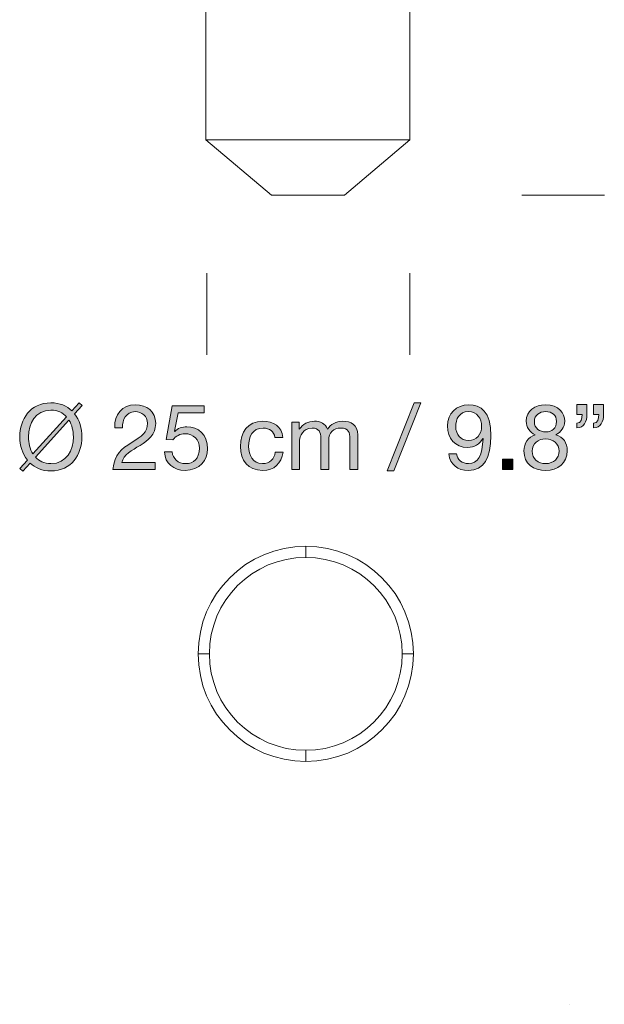
# Model space of a CAD drawing. Units: inches. Extents: x 11 to 649, y -346 to 52.
# Drawn here: x 211 to 275, y -277 to -169 of the extents above; entities that cross this region are included whole.
import ezdxf

# ---------------------------------------------------------------- set-up
doc = ezdxf.new("R2010")
doc.units = ezdxf.units.IN
doc.header["$MEASUREMENT"] = 0
doc.layers.add('Capa 1', color=7, linetype='Continuous')

# ---------------------------------------------------------------- blocks, each defined once
blk = doc.blocks.new('block 22')
at = {"layer": 'Capa 1', "true_color": 0x1a161a}
h = blk.add_hatch(color=250, dxfattribs=at)
h.dxf.hatch_style = 2
edge = h.paths.add_edge_path()
edge.add_spline(control_points=[(217.67, -211.15), (217.67, -211.15), (216.85, -212.05), (216.85, -212.05), (217.4, -212.74), (217.66, -213.64), (217.66, -214.58), (217.66, -216.52), (216.52, -218.32), (214.25, -218.32), (213.28, -218.32), (212.51, -217.99), (211.96, -217.46), (211.96, -217.46), (211.15, -218.34), (211.15, -218.34), (211.15, -218.34), (210.82, -218.04), (210.82, -218.04), (210.82, -218.04), (211.66, -217.13), (211.66, -217.13), (211.11, -216.45), (210.83, -215.53), (210.83, -214.58), (210.83, -212.64), (211.98, -210.84), (214.25, -210.84), (215.24, -210.84), (216.01, -211.18), (216.57, -211.72), (216.57, -211.72), (217.35, -210.85), (217.35, -210.85), (217.35, -210.85), (217.67, -211.15), (217.67, -211.15)], knot_values=[0, 0, 0, 0, 1, 1, 1, 2, 2, 2, 3, 3, 3, 4, 4, 4, 5, 5, 5, 6, 6, 6, 7, 7, 7, 8, 8, 8, 9, 9, 9, 10, 10, 10, 11, 11, 11, 12, 12, 12, 12], degree=3, periodic=1)
edge = h.paths.add_edge_path()
edge.add_spline(control_points=[(215.97, -212.38), (215.58, -211.93), (215.01, -211.64), (214.25, -211.64), (212.51, -211.64), (211.78, -213.14), (211.78, -214.58), (211.78, -215.25), (211.94, -215.92), (212.28, -216.45), (212.28, -216.45), (215.97, -212.38), (215.97, -212.38)], knot_values=[0, 0, 0, 0, 1, 1, 1, 2, 2, 2, 3, 3, 3, 4, 4, 4, 4], degree=3, periodic=1)
edge = h.paths.add_edge_path()
edge.add_spline(control_points=[(212.55, -216.81), (212.94, -217.25), (213.5, -217.52), (214.25, -217.52), (215.99, -217.52), (216.72, -216.02), (216.72, -214.58), (216.72, -213.93), (216.57, -213.26), (216.24, -212.74), (216.24, -212.74), (212.55, -216.81), (212.55, -216.81)], knot_values=[0, 0, 0, 0, 1, 1, 1, 2, 2, 2, 3, 3, 3, 4, 4, 4, 4], degree=3, periodic=1)
h = blk.add_hatch(color=250, dxfattribs=at)
h.dxf.hatch_style = 2
h.paths.add_polyline_path([(254.19, -210.84), (254.92, -210.84), (251.96, -218.32), (251.23, -218.32)])
h = blk.add_hatch(color=250, dxfattribs=at)
h.dxf.hatch_style = 2
edge = h.paths.add_edge_path()
edge.add_spline(control_points=[(272.08, -211.01), (272.08, -211.01), (273.19, -211.01), (273.19, -211.01), (273.19, -211.01), (273.19, -212.12), (273.19, -212.12), (273.19, -212.91), (272.86, -213.59), (272.09, -213.59), (272.09, -213.59), (272.09, -213.09), (272.09, -213.09), (272.54, -213.09), (272.67, -212.58), (272.67, -212.12), (272.67, -212.12), (272.08, -212.12), (272.08, -212.12), (272.08, -212.12), (272.08, -211.01), (272.08, -211.01)], knot_values=[0, 0, 0, 0, 1, 1, 1, 2, 2, 2, 3, 3, 3, 4, 4, 4, 5, 5, 5, 6, 6, 6, 7, 7, 7, 7], degree=3, periodic=1)
edge = h.paths.add_edge_path()
edge.add_spline(control_points=[(273.91, -211.01), (273.91, -211.01), (275.02, -211.01), (275.02, -211.01), (275.02, -211.01), (275.02, -212.12), (275.02, -212.12), (275.02, -212.91), (274.69, -213.59), (273.92, -213.59), (273.92, -213.59), (273.92, -213.09), (273.92, -213.09), (274.37, -213.09), (274.5, -212.58), (274.5, -212.12), (274.5, -212.12), (273.91, -212.12), (273.91, -212.12), (273.91, -212.12), (273.91, -211.01), (273.91, -211.01)], knot_values=[0, 0, 0, 0, 1, 1, 1, 2, 2, 2, 3, 3, 3, 4, 4, 4, 5, 5, 5, 6, 6, 6, 7, 7, 7, 7], degree=3, periodic=1)
h = blk.add_hatch(color=250, dxfattribs=at)
h.dxf.hatch_style = 2
edge = h.paths.add_edge_path()
edge.add_spline(control_points=[(221.27, -213.57), (221.2, -212.13), (222.05, -211.06), (223.55, -211.06), (224.79, -211.06), (225.77, -211.78), (225.77, -213.1), (225.77, -214.35), (224.93, -214.98), (224.05, -215.53), (223.16, -216.07), (222.23, -216.52), (222.06, -217.4), (222.06, -217.4), (225.7, -217.4), (225.7, -217.4), (225.7, -217.4), (225.7, -218.15), (225.7, -218.15), (225.7, -218.15), (221.07, -218.15), (221.07, -218.15), (221.21, -216.47), (222.06, -215.87), (223.06, -215.25), (224.26, -214.51), (224.87, -214.07), (224.87, -213.09), (224.87, -212.32), (224.25, -211.81), (223.5, -211.81), (222.51, -211.81), (222.09, -212.72), (222.12, -213.57), (222.12, -213.57), (221.27, -213.57), (221.27, -213.57)], knot_values=[0, 0, 0, 0, 1, 1, 1, 2, 2, 2, 3, 3, 3, 4, 4, 4, 5, 5, 5, 6, 6, 6, 7, 7, 7, 8, 8, 8, 9, 9, 9, 10, 10, 10, 11, 11, 11, 12, 12, 12, 12], degree=3, periodic=1)
h = blk.add_hatch(color=250, dxfattribs=at)
h.dxf.hatch_style = 2
edge = h.paths.add_edge_path()
edge.add_spline(control_points=[(231.09, -211.93), (231.09, -211.93), (228.23, -211.93), (228.23, -211.93), (228.23, -211.93), (227.85, -213.97), (227.85, -213.97), (227.85, -213.97), (227.87, -213.99), (227.87, -213.99), (228.18, -213.64), (228.71, -213.48), (229.19, -213.48), (230.45, -213.48), (231.48, -214.29), (231.48, -215.91), (231.48, -217.11), (230.65, -218.27), (229, -218.27), (227.77, -218.27), (226.77, -217.52), (226.74, -216.24), (226.74, -216.24), (227.59, -216.24), (227.59, -216.24), (227.64, -216.97), (228.23, -217.52), (229.08, -217.52), (229.89, -217.52), (230.58, -216.97), (230.58, -215.84), (230.58, -214.9), (229.93, -214.23), (228.98, -214.23), (228.44, -214.23), (227.99, -214.5), (227.66, -214.9), (227.66, -214.9), (226.93, -214.86), (226.93, -214.86), (226.93, -214.86), (227.59, -211.18), (227.59, -211.18), (227.59, -211.18), (231.09, -211.18), (231.09, -211.18), (231.09, -211.18), (231.09, -211.93), (231.09, -211.93)], knot_values=[0, 0, 0, 0, 1, 1, 1, 2, 2, 2, 3, 3, 3, 4, 4, 4, 5, 5, 5, 6, 6, 6, 7, 7, 7, 8, 8, 8, 9, 9, 9, 10, 10, 10, 11, 11, 11, 12, 12, 12, 13, 13, 13, 14, 14, 14, 15, 15, 15, 16, 16, 16, 16], degree=3, periodic=1)
h = blk.add_hatch(color=250, dxfattribs=at)
h.dxf.hatch_style = 2
edge = h.paths.add_edge_path()
edge.add_spline(control_points=[(258.86, -216.44), (258.92, -217.13), (259.48, -217.52), (260.16, -217.52), (261.2, -217.52), (261.71, -216.61), (261.76, -214.78), (261.76, -214.78), (261.74, -214.76), (261.74, -214.76), (261.42, -215.36), (260.79, -215.74), (260.1, -215.74), (258.66, -215.74), (257.86, -214.77), (257.86, -213.37), (257.86, -212), (258.82, -211.06), (260.19, -211.06), (261.51, -211.06), (262.62, -211.77), (262.62, -214.45), (262.62, -216.9), (261.88, -218.27), (260.16, -218.27), (258.97, -218.27), (258.12, -217.66), (258.01, -216.44), (258.01, -216.44), (258.86, -216.44), (258.86, -216.44)], knot_values=[0, 0, 0, 0, 1, 1, 1, 2, 2, 2, 3, 3, 3, 4, 4, 4, 5, 5, 5, 6, 6, 6, 7, 7, 7, 8, 8, 8, 9, 9, 9, 10, 10, 10, 10], degree=3, periodic=1)
edge = h.paths.add_edge_path()
edge.add_spline(control_points=[(260.15, -211.81), (259.14, -211.81), (258.76, -212.62), (258.76, -213.49), (258.76, -214.27), (259.34, -214.99), (260.16, -214.99), (261.05, -214.99), (261.61, -214.27), (261.61, -213.43), (261.61, -212.56), (261.1, -211.81), (260.15, -211.81)], knot_values=[0, 0, 0, 0, 1, 1, 1, 2, 2, 2, 3, 3, 3, 4, 4, 4, 4], degree=3, periodic=1)
h = blk.add_hatch(color=250, dxfattribs=at)
h.dxf.hatch_style = 2
edge = h.paths.add_edge_path()
edge.add_spline(control_points=[(268.59, -211.06), (270.14, -211.06), (270.74, -211.97), (270.74, -212.87), (270.74, -213.5), (270.34, -214.08), (269.76, -214.34), (270.61, -214.61), (271.02, -215.23), (271.02, -216.11), (271.02, -217.48), (269.98, -218.27), (268.67, -218.27), (267.31, -218.27), (266.26, -217.56), (266.26, -216.11), (266.26, -215.27), (266.71, -214.62), (267.5, -214.34), (266.91, -214.1), (266.51, -213.51), (266.51, -212.87), (266.51, -211.7), (267.5, -211.06), (268.59, -211.06)], knot_values=[0, 0, 0, 0, 1, 1, 1, 2, 2, 2, 3, 3, 3, 4, 4, 4, 5, 5, 5, 6, 6, 6, 7, 7, 7, 8, 8, 8, 8], degree=3, periodic=1)
edge = h.paths.add_edge_path()
edge.add_spline(control_points=[(268.67, -217.52), (269.52, -217.52), (270.12, -216.93), (270.12, -216.14), (270.12, -215.37), (269.46, -214.79), (268.66, -214.79), (267.82, -214.79), (267.16, -215.33), (267.16, -216.15), (267.16, -217), (267.79, -217.52), (268.67, -217.52)], knot_values=[0, 0, 0, 0, 1, 1, 1, 2, 2, 2, 3, 3, 3, 4, 4, 4, 4], degree=3, periodic=1)
edge = h.paths.add_edge_path()
edge.add_spline(control_points=[(268.67, -214.04), (269.34, -214.04), (269.84, -213.62), (269.84, -212.9), (269.84, -212.19), (269.34, -211.81), (268.65, -211.81), (267.97, -211.81), (267.41, -212.19), (267.41, -212.9), (267.41, -213.68), (267.97, -214.04), (268.67, -214.04)], knot_values=[0, 0, 0, 0, 1, 1, 1, 2, 2, 2, 3, 3, 3, 4, 4, 4, 4], degree=3, periodic=1)
h = blk.add_hatch(color=250, dxfattribs=at)
h.dxf.hatch_style = 2
edge = h.paths.add_edge_path()
edge.add_spline(control_points=[(238.88, -214.64), (238.75, -213.99), (238.3, -213.61), (237.6, -213.61), (236.37, -213.61), (235.99, -214.58), (235.99, -215.63), (235.99, -216.58), (236.42, -217.52), (237.5, -217.52), (238.32, -217.52), (238.81, -217.04), (238.92, -216.26), (238.92, -216.26), (239.79, -216.26), (239.79, -216.26), (239.6, -217.52), (238.81, -218.27), (237.51, -218.27), (235.93, -218.27), (235.09, -217.17), (235.09, -215.63), (235.09, -214.08), (235.89, -212.86), (237.53, -212.86), (238.7, -212.86), (239.64, -213.41), (239.76, -214.64), (239.76, -214.64), (238.88, -214.64), (238.88, -214.64)], knot_values=[0, 0, 0, 0, 1, 1, 1, 2, 2, 2, 3, 3, 3, 4, 4, 4, 5, 5, 5, 6, 6, 6, 7, 7, 7, 8, 8, 8, 9, 9, 9, 10, 10, 10, 10], degree=3, periodic=1)
h = blk.add_hatch(color=250, dxfattribs=at)
h.dxf.hatch_style = 2
edge = h.paths.add_edge_path()
edge.add_spline(control_points=[(240.74, -212.98), (240.74, -212.98), (241.54, -212.98), (241.54, -212.98), (241.54, -212.98), (241.54, -213.74), (241.54, -213.74), (241.54, -213.74), (241.56, -213.74), (241.56, -213.74), (241.94, -213.16), (242.52, -212.86), (243.23, -212.86), (243.86, -212.86), (244.44, -213.11), (244.65, -213.74), (245, -213.19), (245.61, -212.86), (246.27, -212.86), (247.29, -212.86), (247.98, -213.29), (247.98, -214.36), (247.98, -214.36), (247.98, -218.15), (247.98, -218.15), (247.98, -218.15), (247.13, -218.15), (247.13, -218.15), (247.13, -218.15), (247.13, -214.76), (247.13, -214.76), (247.13, -214.12), (246.96, -213.61), (246.14, -213.61), (245.32, -213.61), (244.79, -214.13), (244.79, -214.93), (244.79, -214.93), (244.79, -218.15), (244.79, -218.15), (244.79, -218.15), (243.94, -218.15), (243.94, -218.15), (243.94, -218.15), (243.94, -214.76), (243.94, -214.76), (243.94, -214.09), (243.73, -213.61), (242.97, -213.61), (241.96, -213.61), (241.59, -214.54), (241.59, -214.93), (241.59, -214.93), (241.59, -218.15), (241.59, -218.15), (241.59, -218.15), (240.74, -218.15), (240.74, -218.15), (240.74, -218.15), (240.74, -212.98), (240.74, -212.98)], knot_values=[0, 0, 0, 0, 1, 1, 1, 2, 2, 2, 3, 3, 3, 4, 4, 4, 5, 5, 5, 6, 6, 6, 7, 7, 7, 8, 8, 8, 9, 9, 9, 10, 10, 10, 11, 11, 11, 12, 12, 12, 13, 13, 13, 14, 14, 14, 15, 15, 15, 16, 16, 16, 17, 17, 17, 18, 18, 18, 19, 19, 19, 20, 20, 20, 20], degree=3, periodic=1)
h = blk.add_hatch(color=250, dxfattribs=at)
h.dxf.hatch_style = 2
h.paths.add_polyline_path([(263.91, -217.04), (265.02, -217.04), (265.02, -218.15), (263.91, -218.15)])
at = {"layer": 'Capa 1', "lineweight": 0}
for points in [[(254.19, -210.84), (254.92, -210.84), (251.96, -218.32), (251.23, -218.32), (254.19, -210.84)], [(263.91, -217.04), (265.02, -217.04), (265.02, -218.15), (263.91, -218.15), (263.91, -217.04)]]:
    blk.add_lwpolyline(points, dxfattribs=at)
for points, knots in [([(217.67, -211.15), (217.67, -211.15), (216.85, -212.05), (216.85, -212.05), (217.4, -212.74), (217.66, -213.64), (217.66, -214.58), (217.66, -216.52), (216.52, -218.32), (214.25, -218.32), (213.28, -218.32), (212.51, -217.99), (211.96, -217.46), (211.96, -217.46), (211.15, -218.34), (211.15, -218.34), (211.15, -218.34), (210.82, -218.04), (210.82, -218.04), (210.82, -218.04), (211.66, -217.13), (211.66, -217.13), (211.11, -216.45), (210.83, -215.53), (210.83, -214.58), (210.83, -212.64), (211.98, -210.84), (214.25, -210.84), (215.24, -210.84), (216.01, -211.18), (216.57, -211.72), (216.57, -211.72), (217.35, -210.85), (217.35, -210.85), (217.35, -210.85), (217.67, -211.15), (217.67, -211.15)], [0, 0, 0, 0, 1, 1, 1, 2, 2, 2, 3, 3, 3, 4, 4, 4, 5, 5, 5, 6, 6, 6, 7, 7, 7, 8, 8, 8, 9, 9, 9, 10, 10, 10, 11, 11, 11, 12, 12, 12, 12]), ([(272.08, -211.01), (272.08, -211.01), (273.19, -211.01), (273.19, -211.01), (273.19, -211.01), (273.19, -212.12), (273.19, -212.12), (273.19, -212.91), (272.86, -213.59), (272.09, -213.59), (272.09, -213.59), (272.09, -213.09), (272.09, -213.09), (272.54, -213.09), (272.67, -212.58), (272.67, -212.12), (272.67, -212.12), (272.08, -212.12), (272.08, -212.12), (272.08, -212.12), (272.08, -211.01), (272.08, -211.01)], [0, 0, 0, 0, 1, 1, 1, 2, 2, 2, 3, 3, 3, 4, 4, 4, 5, 5, 5, 6, 6, 6, 7, 7, 7, 7]), ([(273.91, -211.01), (273.91, -211.01), (275.02, -211.01), (275.02, -211.01), (275.02, -211.01), (275.02, -212.12), (275.02, -212.12), (275.02, -212.91), (274.69, -213.59), (273.92, -213.59), (273.92, -213.59), (273.92, -213.09), (273.92, -213.09), (274.37, -213.09), (274.5, -212.58), (274.5, -212.12), (274.5, -212.12), (273.91, -212.12), (273.91, -212.12), (273.91, -212.12), (273.91, -211.01), (273.91, -211.01)], [0, 0, 0, 0, 1, 1, 1, 2, 2, 2, 3, 3, 3, 4, 4, 4, 5, 5, 5, 6, 6, 6, 7, 7, 7, 7]), ([(215.97, -212.38), (215.58, -211.93), (215.01, -211.64), (214.25, -211.64), (212.51, -211.64), (211.78, -213.14), (211.78, -214.58), (211.78, -215.25), (211.94, -215.92), (212.28, -216.45), (212.28, -216.45), (215.97, -212.38), (215.97, -212.38)], [0, 0, 0, 0, 1, 1, 1, 2, 2, 2, 3, 3, 3, 4, 4, 4, 4]), ([(221.27, -213.57), (221.2, -212.13), (222.05, -211.06), (223.55, -211.06), (224.79, -211.06), (225.77, -211.78), (225.77, -213.1), (225.77, -214.35), (224.93, -214.98), (224.05, -215.53), (223.16, -216.07), (222.23, -216.52), (222.06, -217.4), (222.06, -217.4), (225.7, -217.4), (225.7, -217.4), (225.7, -217.4), (225.7, -218.15), (225.7, -218.15), (225.7, -218.15), (221.07, -218.15), (221.07, -218.15), (221.21, -216.47), (222.06, -215.87), (223.06, -215.25), (224.26, -214.51), (224.87, -214.07), (224.87, -213.09), (224.87, -212.32), (224.25, -211.81), (223.5, -211.81), (222.51, -211.81), (222.09, -212.72), (222.12, -213.57), (222.12, -213.57), (221.27, -213.57), (221.27, -213.57)], [0, 0, 0, 0, 1, 1, 1, 2, 2, 2, 3, 3, 3, 4, 4, 4, 5, 5, 5, 6, 6, 6, 7, 7, 7, 8, 8, 8, 9, 9, 9, 10, 10, 10, 11, 11, 11, 12, 12, 12, 12]), ([(231.09, -211.93), (231.09, -211.93), (228.23, -211.93), (228.23, -211.93), (228.23, -211.93), (227.85, -213.97), (227.85, -213.97), (227.85, -213.97), (227.87, -213.99), (227.87, -213.99), (228.18, -213.64), (228.71, -213.48), (229.19, -213.48), (230.45, -213.48), (231.48, -214.29), (231.48, -215.91), (231.48, -217.11), (230.65, -218.27), (229, -218.27), (227.77, -218.27), (226.77, -217.52), (226.74, -216.24), (226.74, -216.24), (227.59, -216.24), (227.59, -216.24), (227.64, -216.97), (228.23, -217.52), (229.08, -217.52), (229.89, -217.52), (230.58, -216.97), (230.58, -215.84), (230.58, -214.9), (229.93, -214.23), (228.98, -214.23), (228.44, -214.23), (227.99, -214.5), (227.66, -214.9), (227.66, -214.9), (226.93, -214.86), (226.93, -214.86), (226.93, -214.86), (227.59, -211.18), (227.59, -211.18), (227.59, -211.18), (231.09, -211.18), (231.09, -211.18), (231.09, -211.18), (231.09, -211.93), (231.09, -211.93)], [0, 0, 0, 0, 1, 1, 1, 2, 2, 2, 3, 3, 3, 4, 4, 4, 5, 5, 5, 6, 6, 6, 7, 7, 7, 8, 8, 8, 9, 9, 9, 10, 10, 10, 11, 11, 11, 12, 12, 12, 13, 13, 13, 14, 14, 14, 15, 15, 15, 16, 16, 16, 16]), ([(258.86, -216.44), (258.92, -217.13), (259.48, -217.52), (260.16, -217.52), (261.2, -217.52), (261.71, -216.61), (261.76, -214.78), (261.76, -214.78), (261.74, -214.76), (261.74, -214.76), (261.42, -215.36), (260.79, -215.74), (260.1, -215.74), (258.66, -215.74), (257.86, -214.77), (257.86, -213.37), (257.86, -212), (258.82, -211.06), (260.19, -211.06), (261.51, -211.06), (262.62, -211.77), (262.62, -214.45), (262.62, -216.9), (261.88, -218.27), (260.16, -218.27), (258.97, -218.27), (258.12, -217.66), (258.01, -216.44), (258.01, -216.44), (258.86, -216.44), (258.86, -216.44)], [0, 0, 0, 0, 1, 1, 1, 2, 2, 2, 3, 3, 3, 4, 4, 4, 5, 5, 5, 6, 6, 6, 7, 7, 7, 8, 8, 8, 9, 9, 9, 10, 10, 10, 10]), ([(260.15, -211.81), (259.14, -211.81), (258.76, -212.62), (258.76, -213.49), (258.76, -214.27), (259.34, -214.99), (260.16, -214.99), (261.05, -214.99), (261.61, -214.27), (261.61, -213.43), (261.61, -212.56), (261.1, -211.81), (260.15, -211.81)], [0, 0, 0, 0, 1, 1, 1, 2, 2, 2, 3, 3, 3, 4, 4, 4, 4]), ([(268.59, -211.06), (270.14, -211.06), (270.74, -211.97), (270.74, -212.87), (270.74, -213.5), (270.34, -214.08), (269.76, -214.34), (270.61, -214.61), (271.02, -215.23), (271.02, -216.11), (271.02, -217.48), (269.98, -218.27), (268.67, -218.27), (267.31, -218.27), (266.26, -217.56), (266.26, -216.11), (266.26, -215.27), (266.71, -214.62), (267.5, -214.34), (266.91, -214.1), (266.51, -213.51), (266.51, -212.87), (266.51, -211.7), (267.5, -211.06), (268.59, -211.06)], [0, 0, 0, 0, 1, 1, 1, 2, 2, 2, 3, 3, 3, 4, 4, 4, 5, 5, 5, 6, 6, 6, 7, 7, 7, 8, 8, 8, 8]), ([(268.67, -214.04), (269.34, -214.04), (269.84, -213.62), (269.84, -212.9), (269.84, -212.19), (269.34, -211.81), (268.65, -211.81), (267.97, -211.81), (267.41, -212.19), (267.41, -212.9), (267.41, -213.68), (267.97, -214.04), (268.67, -214.04)], [0, 0, 0, 0, 1, 1, 1, 2, 2, 2, 3, 3, 3, 4, 4, 4, 4]), ([(212.55, -216.81), (212.94, -217.25), (213.5, -217.52), (214.25, -217.52), (215.99, -217.52), (216.72, -216.02), (216.72, -214.58), (216.72, -213.93), (216.57, -213.26), (216.24, -212.74), (216.24, -212.74), (212.55, -216.81), (212.55, -216.81)], [0, 0, 0, 0, 1, 1, 1, 2, 2, 2, 3, 3, 3, 4, 4, 4, 4]), ([(238.88, -214.64), (238.75, -213.99), (238.3, -213.61), (237.6, -213.61), (236.37, -213.61), (235.99, -214.58), (235.99, -215.63), (235.99, -216.58), (236.42, -217.52), (237.5, -217.52), (238.32, -217.52), (238.81, -217.04), (238.92, -216.26), (238.92, -216.26), (239.79, -216.26), (239.79, -216.26), (239.6, -217.52), (238.81, -218.27), (237.51, -218.27), (235.93, -218.27), (235.09, -217.17), (235.09, -215.63), (235.09, -214.08), (235.89, -212.86), (237.53, -212.86), (238.7, -212.86), (239.64, -213.41), (239.76, -214.64), (239.76, -214.64), (238.88, -214.64), (238.88, -214.64)], [0, 0, 0, 0, 1, 1, 1, 2, 2, 2, 3, 3, 3, 4, 4, 4, 5, 5, 5, 6, 6, 6, 7, 7, 7, 8, 8, 8, 9, 9, 9, 10, 10, 10, 10]), ([(240.74, -212.98), (240.74, -212.98), (241.54, -212.98), (241.54, -212.98), (241.54, -212.98), (241.54, -213.74), (241.54, -213.74), (241.54, -213.74), (241.56, -213.74), (241.56, -213.74), (241.94, -213.16), (242.52, -212.86), (243.23, -212.86), (243.86, -212.86), (244.44, -213.11), (244.65, -213.74), (245, -213.19), (245.61, -212.86), (246.27, -212.86), (247.29, -212.86), (247.98, -213.29), (247.98, -214.36), (247.98, -214.36), (247.98, -218.15), (247.98, -218.15), (247.98, -218.15), (247.13, -218.15), (247.13, -218.15), (247.13, -218.15), (247.13, -214.76), (247.13, -214.76), (247.13, -214.12), (246.96, -213.61), (246.14, -213.61), (245.32, -213.61), (244.79, -214.13), (244.79, -214.93), (244.79, -214.93), (244.79, -218.15), (244.79, -218.15), (244.79, -218.15), (243.94, -218.15), (243.94, -218.15), (243.94, -218.15), (243.94, -214.76), (243.94, -214.76), (243.94, -214.09), (243.73, -213.61), (242.97, -213.61), (241.96, -213.61), (241.59, -214.54), (241.59, -214.93), (241.59, -214.93), (241.59, -218.15), (241.59, -218.15), (241.59, -218.15), (240.74, -218.15), (240.74, -218.15), (240.74, -218.15), (240.74, -212.98), (240.74, -212.98)], [0, 0, 0, 0, 1, 1, 1, 2, 2, 2, 3, 3, 3, 4, 4, 4, 5, 5, 5, 6, 6, 6, 7, 7, 7, 8, 8, 8, 9, 9, 9, 10, 10, 10, 11, 11, 11, 12, 12, 12, 13, 13, 13, 14, 14, 14, 15, 15, 15, 16, 16, 16, 17, 17, 17, 18, 18, 18, 19, 19, 19, 20, 20, 20, 20]), ([(268.67, -217.52), (269.52, -217.52), (270.12, -216.93), (270.12, -216.14), (270.12, -215.37), (269.46, -214.79), (268.66, -214.79), (267.82, -214.79), (267.16, -215.33), (267.16, -216.15), (267.16, -217), (267.79, -217.52), (268.67, -217.52)], [0, 0, 0, 0, 1, 1, 1, 2, 2, 2, 3, 3, 3, 4, 4, 4, 4])]:
    blk.add_open_spline(points, degree=3, knots=knots, dxfattribs=at)
blk = doc.blocks.new('block 17')
at = {"layer": 'Capa 1', "color": 250, "lineweight": 18, "true_color": 0x1a171b}
for points in [[(231.3, -181.94), (231.3, -86.82), (238.49, -80.76), (246.54, -80.76), (253.73, -86.82), (253.73, -181.94), (246.54, -188), (238.49, -188), (231.3, -181.94)], [(231.3, -181.94), (231.3, -181.94), (253.73, -181.94)], [(266.03, -188), (275.1, -188)], [(231.4, -196.58), (231.4, -205.55)], [(253.73, -196.58), (253.73, -205.55)], [(242.27, -226.6), (242.27, -227.83)], [(230.44, -238.43), (231.67, -238.43)], [(254.11, -238.43), (252.88, -238.43)], [(242.27, -250.26), (242.27, -249.03)]]:
    blk.add_lwpolyline(points, dxfattribs=at)
at = {"layer": 'Capa 1', "lineweight": 0}
blk.add_lwpolyline([(271.22, -276.95), (271.22, -276.95)], dxfattribs=at)
at = {"layer": 'Capa 1', "color": 250, "lineweight": 18, "true_color": 0x1a171b}
for points in [[(254.11, -238.43), (254.11, -244.96), (248.81, -250.26), (242.28, -250.26), (235.74, -250.26), (230.44, -244.96), (230.44, -238.43), (230.44, -231.89), (235.74, -226.6), (242.28, -226.6), (248.81, -226.6), (254.11, -231.89), (254.11, -238.43)], [(252.88, -238.43), (252.88, -244.28), (248.13, -249.03), (242.27, -249.03), (236.42, -249.03), (231.67, -244.28), (231.67, -238.43), (231.67, -232.57), (236.42, -227.83), (242.27, -227.83), (248.13, -227.83), (252.88, -232.57), (252.88, -238.43)]]:
    blk.add_open_spline(points, degree=3, knots=[0, 0, 0, 0, 1, 1, 1, 2, 2, 2, 3, 3, 3, 4, 4, 4, 4], dxfattribs=at)
at = {"layer": 'Capa 1'}
blk.add_blockref('block 22', (0, 0), dxfattribs=at)

msp = doc.modelspace()

# ---------------------------------------------------------------- block references
at = {"layer": 'Capa 1'}
msp.add_blockref('block 17', (0, 0), dxfattribs=at)

doc.saveas('drawing.dxf')
